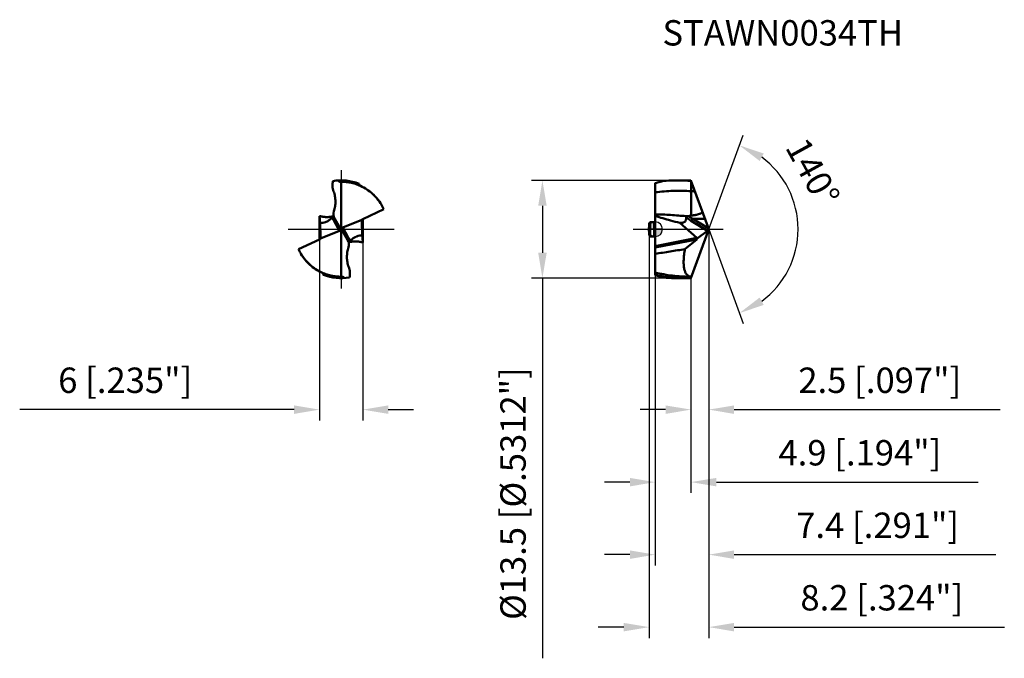
# Model space of a CAD drawing. Units: millimetres. Extents: x -88 to 48, y -59 to 29.
import ezdxf

# ---------------------------------------------------------------- set-up
doc = ezdxf.new("R2010")
doc.units = ezdxf.units.MM
doc.linetypes.add('CENTER2', pattern=[28.575, 19.05, -3.175, 3.175, -3.175])
for name, color, linetype, lineweight in [('1', 4, 'Continuous', 50), ('CUT', 1, 'Continuous', 25), ('SK1', 4, 'Continuous', 50), ('SK2', 7, 'Continuous', 25), ('SK4', 2, 'CENTER2', 25), ('SKVIEW1', 4, 'Continuous', 50), ('SKVIEW2', 7, 'Continuous', 25), ('SKVIEW4', 2, 'CENTER2', 25)]:
    doc.layers.add(name, color=color, linetype=linetype, lineweight=lineweight)
doc.layers.add('SK6', color=5, linetype='Continuous')
doc.styles.add('simplex', font='txt.shx', dxfattribs={"height": 3.5})
doc.dimstyles.new('\\M+18352\\M+18373\\M+1815B - ISO-25', dxfattribs={"dimscale": 0, "dimtxt": 3.5, "dimasz": 3.5, "dimexe": 1.5, "dimexo": 0, "dimgap": 2.3, "dimtad": 1, "dimdsep": 46, "dimtxsty": 'simplex', "dimcen": 0.09, "dimclrd": 256, "dimclre": 256, "dimclrt": 256, "dimadec": 0, "dimazin": 0, "dimtfac": 1, "dimtofl": 0, "dimtmove": 0, "dimatfit": 3, "dimfxl": 1, "dimtolj": 1, "dimlwd": -1, "dimlwe": -1, "dimarcsym": 0})
doc.dimstyles.new('コピー - ISO-25', dxfattribs={"dimscale": 0, "dimtxt": 3.5, "dimasz": 3.5, "dimexe": 1.5, "dimexo": 0, "dimgap": 2.3, "dimtad": 1, "dimdec": 8, "dimdsep": 46, "dimtxsty": 'simplex', "dimcen": 0.09, "dimclrd": 256, "dimclre": 256, "dimclrt": 256, "dimadec": 0, "dimazin": 0, "dimtfac": 1, "dimtofl": 0, "dimtmove": 0, "dimatfit": 3, "dimfxl": 1, "dimtolj": 1, "dimlwd": -1, "dimlwe": -1, "dimarcsym": 0})

# ---------------------------------------------------------------- blocks, each defined once
blk = doc.blocks.new('zero block')
h = blk.add_hatch(color=7)
h.paths.add_polyline_path([(0, 1, 0.414214), (-1, 0), (0, 0)])
h.paths.add_polyline_path([(1, 0), (0, 0), (0, -1, 0.414214)])
at = {"color": 7, "ltscale": 0.2}
for p, q in [((-1, 0), (1, 0)), ((0, -1), (0, 1))]:
    blk.add_line(p, q, dxfattribs=at)
for start, end in [(90, 180), (180, 270), (0, 90), (270, 0)]:
    blk.add_arc((0, 0), 1, start, end, dxfattribs=at)
blk = doc.blocks.new('*D3')
at = {"layer": 'Defpoints', "color": 0}
for p in [(0, -6.34), (4.93, -6.73), (4.93, -34.88)]:
    blk.add_point(p, dxfattribs=at)
at = {"layer": 'SK2'}
for p, q in [((0, -6.34), (0, -36.38)), ((4.93, -6.73), (4.93, -36.38)), ((-3.5, -34.88), (-7, -34.88)), ((8.43, -34.88), (44.53, -34.88))]:
    blk.add_line(p, q, dxfattribs=at)
for points in [[(-3.5, -35.47), (-3.5, -34.3), (0, -34.88)], [(8.43, -34.3), (8.43, -35.47), (4.93, -34.88)]]:
    blk.add_solid(points, dxfattribs=at)
at = {"layer": 'SK2', "insert": (28.23, -30.83), "char_height": 3.5, "attachment_point": 5, "style": 'simplex'}
blk.add_mtext('\\A1;4.9 [.194"]', dxfattribs=at)
blk = doc.blocks.new('*D4')
at = {"layer": 'Defpoints', "color": 0}
for p in [(-46.3, 0), (-40.32, 0), (-46.3, -24.88)]:
    blk.add_point(p, dxfattribs=at)
at = {"layer": 'SKVIEW2'}
for p, q in [((-46.3, 0), (-46.3, -26.38)), ((-40.32, 0), (-40.32, -26.38)), ((-49.8, -24.88), (-87.65, -24.88)), ((-36.82, -24.88), (-33.32, -24.88))]:
    blk.add_line(p, q, dxfattribs=at)
for points in [[(-49.8, -25.47), (-49.8, -24.3), (-46.3, -24.88)], [(-36.82, -24.3), (-36.82, -25.47), (-40.32, -24.88)]]:
    blk.add_solid(points, dxfattribs=at)
at = {"layer": 'SKVIEW2', "insert": (-73.1, -20.83), "char_height": 3.5, "attachment_point": 5, "style": 'simplex'}
blk.add_mtext('\\A1;6 [.235"]', dxfattribs=at)
blk = doc.blocks.new('*D5')
at = {"layer": 'Defpoints', "color": 0}
for p in [(3.04, 6.74), (-15.56, -6.75), (3.04, -6.75)]:
    blk.add_point(p, dxfattribs=at)
at = {"layer": 'SK2'}
for p, q in [((3.04, 6.74), (-17.06, 6.74)), ((-15.56, 3.24), (-15.56, -3.25)), ((3.04, -6.75), (-17.06, -6.75)), ((-15.56, -6.75), (-15.56, -59.18))]:
    blk.add_line(p, q, dxfattribs=at)
for points in [[(-14.97, 3.24), (-16.14, 3.24), (-15.56, 6.74)], [(-16.14, -3.25), (-14.97, -3.25), (-15.56, -6.75)]]:
    blk.add_solid(points, dxfattribs=at)
at = {"layer": 'SK2', "insert": (-19.61, -36.46), "char_height": 3.5, "attachment_point": 5, "rotation": 90, "style": 'simplex'}
blk.add_mtext('\\A1;%%C13.5 [%%c.5312"]', dxfattribs=at)
blk = doc.blocks.new('*D6')
at = {"layer": 'Defpoints', "color": 0}
for p in [(-0.85, -0.84), (7.38, 0), (-0.85, -54.88)]:
    blk.add_point(p, dxfattribs=at)
at = {"layer": 'SK2'}
for p, q in [((-0.85, -0.84), (-0.85, -56.38)), ((7.38, 0), (7.38, -56.38)), ((-4.35, -54.88), (-7.85, -54.88)), ((10.88, -54.88), (48.15, -54.88))]:
    blk.add_line(p, q, dxfattribs=at)
for points in [[(-4.35, -55.47), (-4.35, -54.3), (-0.85, -54.88)], [(10.88, -54.3), (10.88, -55.47), (7.38, -54.88)]]:
    blk.add_solid(points, dxfattribs=at)
at = {"layer": 'SK2', "insert": (31.26, -50.83), "char_height": 3.5, "attachment_point": 5, "style": 'simplex'}
blk.add_mtext('\\A1;8.2 [.324"]', dxfattribs=at)
blk = doc.blocks.new('*D7')
at = {"layer": 'Defpoints', "color": 0}
for p in [(7.38, 0), (0, -6.34), (0, -44.88)]:
    blk.add_point(p, dxfattribs=at)
at = {"layer": 'SK2'}
for p, q in [((7.38, 0), (7.38, -46.38)), ((0, -6.34), (0, -46.38)), ((-3.5, -44.88), (-7, -44.88)), ((10.88, -44.88), (46.98, -44.88))]:
    blk.add_line(p, q, dxfattribs=at)
for points in [[(-3.5, -45.47), (-3.5, -44.3), (0, -44.88)], [(10.88, -44.3), (10.88, -45.47), (7.38, -44.88)]]:
    blk.add_solid(points, dxfattribs=at)
at = {"layer": 'SK2', "insert": (30.68, -40.83), "char_height": 3.5, "attachment_point": 5, "style": 'simplex'}
blk.add_mtext('\\A1;7.4 [.291"]', dxfattribs=at)
blk = doc.blocks.new('*D8')
at = {"layer": 'Defpoints', "color": 0}
for p in [(7.38, 0), (4.93, -6.73), (7.38, -24.88)]:
    blk.add_point(p, dxfattribs=at)
at = {"layer": 'SK2'}
for p, q in [((7.38, 0), (7.38, -26.38)), ((4.93, -6.73), (4.93, -26.38)), ((1.43, -24.88), (-2.07, -24.88)), ((10.88, -24.88), (47.56, -24.88))]:
    blk.add_line(p, q, dxfattribs=at)
for points in [[(1.43, -25.47), (1.43, -24.3), (4.93, -24.88)], [(10.88, -24.3), (10.88, -25.47), (7.38, -24.88)]]:
    blk.add_solid(points, dxfattribs=at)
at = {"layer": 'SK2', "insert": (30.97, -20.83), "char_height": 3.5, "attachment_point": 5, "style": 'simplex'}
blk.add_mtext('\\A1;2.5 [.097"]', dxfattribs=at)
blk = doc.blocks.new('*D9')
at = {"layer": 'Defpoints', "color": 0}
for p in [(5.5, 5.15), (7.38, 0), (7.38, 0), (5.5, -5.15), (18.7, -4.88)]:
    blk.add_point(p, dxfattribs=at)
at = {"layer": 'SK2'}
for q in [(12.11, 12.99), (12.11, -12.99)]:
    blk.add_line((7.38, 0), q, dxfattribs=at)
blk.add_arc((7.38, 0), 12.33, 306.3251, 53.6749, dxfattribs=at)
for points in [[(14.96, 10.44), (14.4, 9.42), (11.59, 11.58)], [(14.4, -9.42), (14.96, -10.44), (11.59, -11.58)]]:
    blk.add_solid(points, dxfattribs=at)
at = {"layer": 'SK2', "insert": (21.73, 7.88), "char_height": 3.5, "attachment_point": 5, "rotation": 298.779, "style": 'simplex'}
blk.add_mtext('\\A1;140%%d', dxfattribs=at)

msp = doc.modelspace()

# ---------------------------------------------------------------- linework, layer by layer
at = {"layer": '1'}
for p, q in [((0, 6.3407207), (1.16906285, 6.65397015)), ((0, -6.3407207), (0, 6.3407207)), ((3.04391139, 6.74453775), (4.20059647, 6.74456201)), ((4.92865018, 6.73124787), (7.37862405, 0)), ((4.9587001, 5.25400953), (4.95813276, 6.65024516)), ((4.95873785, 5.254018), (4.95873785, 1.87659277)), ((4.3697609, 1.7931218), (4.25602283, 1.80339303)), ((5.18241054, 1.45361841), (6.84979901, 1.45358987)), ((7.32337471, 0.15191356), (5.18241054, 1.45361841)), ((3.40224071, 0.88128637), (5.72703975, -1.20171873)), ((7.21452606, -0.21803018), (5.01295206, 1.12050864)), ((0, -2.33094293), (5.72703975, -1.20171873)), ((4.92757928, -6.73419015), (7.37862405, 0)), ((7.21452606, -0.21803018), (5.7982611, -1.28939951)), ((5.71689583, -1.39668224), (0, -2.52390631)), ((5.71689583, -1.39668224), (4.09883636, -2.75500442)), ((1.16912141, -6.65398584), (0, -6.3407207)), ((3.04391568, -6.74746225), (4.20059647, -6.7475)), ((4.99554918, -6.54744439), (4.78394131, -6.54765388))]:
    msp.add_line(p, q, dxfattribs=at)
for centre, major_axis, ratio, start_param, end_param in [((5.76491755, -1.1952825), (0.09697836, 0.2185557), 0.3013007362, 3.6937935374, 4.4043062652), ((5.56385317, -1.23492719), (0.24071223, -0.1329477), 0.4424608193, 0.5698920513, 1.0915797013)]:
    msp.add_ellipse(centre, major_axis=major_axis, ratio=ratio, start_param=start_param, end_param=end_param, dxfattribs=at)
for points, knots in [([(3.04391139, 6.74453775), (2.88766293, 6.74453508), (2.26181756, 6.73674658), (1.63638716, 6.69754817), (1.16906285, 6.65397015)], [0, 0, 0, 0, 0.2496513432, 1, 1, 1, 1]), ([(4.95813276, 6.65024516), (4.7988008, 6.66350893), (4.16223852, 6.72008338), (3.52281277, 6.74454596), (3.04391139, 6.74453775)], [0, 0, 0, 0, 0.2506013541, 1, 1, 1, 1]), ([(4.20059614, 6.74455466), (4.26115089, 6.74455494), (4.50356397, 6.74343938), (4.74595577, 6.73787702), (4.92865018, 6.73124787)], [0, 0, 0, 0, 0.2497986686, 1, 1, 1, 1]), ([(4.95870008, 5.25402066), (4.13414788, 5.31212294), (2.475079, 5.34416402), (0.82193471, 5.2025338), (0.00000348, 5.09156616)], [0, 0, 0, 0, 0.4991571715, 1, 1, 1, 1]), ([(4.25602884, 1.80341837), (3.54742199, 1.86702346), (2.13022856, 1.97975459), (0.70981663, 2.04496279), (-0.00000158, 2.06281868)], [0, 0, 0, 0, 0.5004970043, 1, 1, 1, 1]), ([(0, 1.82360792), (0.34883004, 1.71341588), (1.04992479, 1.50388524), (1.75506235, 1.30861961), (2.10839993, 1.21387458)], [0, 0, 0, 0, 0.5000005818, 1, 1, 1, 1]), ([(4.25324955, 1.6497897), (4.25923065, 1.58754617), (4.26351394, 1.46705899), (4.23969364, 1.29431515), (4.17974166, 1.14196444), (4.07939517, 1.01870662), (3.9428259, 0.93264453), (3.77929769, 0.88368583), (3.59578383, 0.86711243), (3.46816336, 0.87419927), (3.40224071, 0.88128637)], [0, 0, 0, 0, 0.1360392381, 0.2612273616, 0.3769055739, 0.4877477091, 0.6009816587, 0.7227378795, 0.8557539018, 1, 1, 1, 1]), ([(4.36976602, 1.79312133), (4.35221989, 1.78609619), (4.31946438, 1.76986366), (4.27918939, 1.7361892), (4.25486918, 1.69443712), (4.25189149, 1.66392244), (4.25324955, 1.6497897)], [0, 0, 0, 0, 0.2864672962, 0.5502759294, 0.7848061573, 1, 1, 1, 1]), ([(5.01295206, 1.12050864), (4.94794902, 1.16002982), (4.6864917, 1.32424469), (4.43499144, 1.50451012), (4.25324955, 1.6497897)], [0, 0, 0, 0, 0.2463977441, 1, 1, 1, 1]), ([(4.51406856, 1.82539152), (4.50167446, 1.82421549), (4.45269309, 1.81830253), (4.40403778, 1.80684554), (4.3697609, 1.7931218)], [0, 0, 0, 0, 0.252162881, 1, 1, 1, 1]), ([(5.1824391, 1.45360418), (5.12567603, 1.48164442), (4.89835431, 1.59718303), (4.67651706, 1.72363644), (4.51406853, 1.82539148)], [0, 0, 0, 0, 0.2482815535, 1, 1, 1, 1]), ([(4.95874256, 1.87659341), (5.03100501, 1.88596355), (5.17539655, 1.90577251), (5.39133213, 1.93996121), (5.60631509, 1.97977056), (5.78422454, 2.01930204), (5.92516385, 2.05653534), (6.0298773, 2.08802878), (6.1331056, 2.12416029), (6.23387401, 2.16661477), (6.31435709, 2.20970097), (6.37402862, 2.25143821), (6.40814079, 2.2816057), (6.43219603, 2.30874094), (6.44817973, 2.33062331), (6.46166456, 2.35405632), (6.47046393, 2.37957584), (6.47436977, 2.40598342), (6.47770195, 2.43226173), (6.47898603, 2.45861958), (6.47675331, 2.47616806), (6.47447825, 2.48459553)], [0, 0, 0, 0, 0.1253807918, 0.2507627547, 0.3761476246, 0.5015363458, 0.5642380735, 0.6269414639, 0.6896433109, 0.7523320007, 0.8149655023, 0.8462545796, 0.8774705471, 0.8930429407, 0.9085692467, 0.9240353805, 0.9393913154, 0.9546770951, 0.9698764679, 0.9849799999, 1, 1, 1, 1]), ([(5.18240636, 1.45361278), (5.16197917, 1.42828128), (5.12224345, 1.37263356), (5.07159482, 1.28513284), (5.03351148, 1.2001181), (5.01691164, 1.14483894), (5.01295204, 1.12050862)], [0, 0, 0, 0, 0.2591425492, 0.5434513269, 0.8036981964, 1, 1, 1, 1]), ([(7.35991729, 0.05139639), (7.34586225, -0.00550735), (7.31659357, -0.08550334), (7.26129342, -0.17326365), (7.23009447, -0.20625306), (7.21452606, -0.21803018)], [0, 0, 0, 0, 0.5665708978, 0.811305145, 1, 1, 1, 1]), ([(0, -3.40425846), (0.6831141, -3.28920404), (2.04744893, -3.06060068), (3.4150363, -2.85174524), (4.09883636, -2.75500442)], [0, 0, 0, 0, 0.5007684478, 1, 1, 1, 1]), ([(4.09883636, -2.75500442), (4.0525085, -3.00568051), (3.97672598, -3.48980458), (3.91520012, -4.18748938), (3.91269701, -4.81573998), (3.97078739, -5.36032011), (4.0723776, -5.75318577), (4.18689842, -6.011538), (4.28262435, -6.16946987), (4.39146764, -6.30030537), (4.51274254, -6.40384279), (4.64545975, -6.47989843), (4.74052762, -6.51221989), (4.78870536, -6.52379365)], [0, 0, 0, 0, 0.1857652348, 0.3568192228, 0.5099518328, 0.6428366233, 0.7550273344, 0.8038402955, 0.8483172924, 0.8891770629, 0.9273393785, 0.963893239, 1, 1, 1, 1]), ([(4.78394131, -6.54765388), (3.985164, -6.5481303), (2.37426408, -6.45055397), (0.78767269, -6.15773005), (-0.00000268, -5.96681617)], [0, 0, 0, 0, 0.496363467, 1, 1, 1, 1]), ([(0, -6.28425028), (0.50252724, -6.3963172), (1.51328315, -6.58065997), (2.53564913, -6.68286015), (3.04607824, -6.71328311)], [0, 0, 0, 0, 0.5017230954, 1, 1, 1, 1]), ([(3.04391304, -6.74746225), (2.8876676, -6.74745961), (2.26183435, -6.73967161), (1.63641604, -6.70047498), (1.16911375, -6.65398539)], [0, 0, 0, 0, 0.2496513606, 1, 1, 1, 1]), ([(3.04607824, -6.71328311), (3.33428126, -6.73046079), (3.71923633, -6.74467011), (4.10427084, -6.74749222), (4.20059654, -6.74749267)], [0, 0, 0, 0, 0.7498294778, 1, 1, 1, 1]), ([(4.20059654, -6.74749267), (4.26115125, -6.74749295), (4.50356412, -6.74637741), (4.7459557, -6.74081508), (4.92757928, -6.73419015)], [0, 0, 0, 0, 0.2497987041, 1, 1, 1, 1]), ([(4.78870536, -6.52379365), (4.80532787, -6.52778689), (4.87339758, -6.54189627), (4.94315359, -6.5474958), (4.99554829, -6.54744433)], [0, 0, 0, 0, 0.2460122611, 1, 1, 1, 1])]:
    msp.add_open_spline(points, degree=3, knots=knots, dxfattribs=at)
for points in [[(5.4825497, 5.21028595), (5.30808963, 5.22662713), (5.13345547, 5.24120681), (4.9587001, 5.25400953)], [(4.95874256, 1.87659341), (4.8109443, 1.85616013), (4.66260545, 1.83948541), (4.51406856, 1.82539152)], [(2.10839993, 1.21387458), (2.53850706, 1.09854432), (2.96976585, 0.98739341), (3.40224071, 0.88128637)]]:
    msp.add_open_spline(points, degree=3, dxfattribs=at)
at = {"layer": 'CUT'}
for p, q in [((0, 6.3407207), (1.16906285, 6.65397015)), ((0, -6.3407207), (0, 6.3407207)), ((3.04391139, 6.74453775), (4.20059647, 6.74456201)), ((4.92865018, 6.73124787), (7.37862405, 0)), ((4.92757928, -6.73419015), (7.37862405, 0)), ((1.16912141, -6.65398584), (0, -6.3407207)), ((3.04391568, -6.74746225), (4.20059647, -6.7475))]:
    msp.add_line(p, q, dxfattribs=at)
for points, knots in [([(3.04391139, 6.74453775), (2.88766293, 6.74453508), (2.26181756, 6.73674658), (1.63638716, 6.69754817), (1.16906285, 6.65397015)], [0, 0, 0, 0, 0.2496513432, 1, 1, 1, 1]), ([(4.20059614, 6.74455466), (4.26115089, 6.74455494), (4.50356397, 6.74343938), (4.74595577, 6.73787702), (4.92865018, 6.73124787)], [0, 0, 0, 0, 0.2497986686, 1, 1, 1, 1]), ([(3.04391304, -6.74746225), (2.8876676, -6.74745961), (2.26183435, -6.73967161), (1.63641604, -6.70047498), (1.16911375, -6.65398539)], [0, 0, 0, 0, 0.2496513606, 1, 1, 1, 1]), ([(4.20059654, -6.74749267), (4.26115125, -6.74749295), (4.50356412, -6.74637741), (4.7459557, -6.74081508), (4.92757928, -6.73419015)], [0, 0, 0, 0, 0.2497987041, 1, 1, 1, 1])]:
    msp.add_open_spline(points, degree=3, knots=knots, dxfattribs=at)
at = {"layer": 'SK1'}
for p, q in [((-0.7, 0.98775), (-0.85, 0.83775)), ((-0.85, 0.83775), (-0.85, -0.83775)), ((-0.7, 0.98775), (-0.15, 0.98775)), ((-0.7, 0.98775), (-0.7, -0.98775)), ((-0.15, -0.98775), (-0.15, 0.98724371)), ((-0.7, -0.98775), (-0.85, -0.83775)), ((-0.7, -0.98775), (-0.15, -0.98775))]:
    msp.add_line(p, q, dxfattribs=at)
for centre, start, end in [((-0.15, 1.13775), 270, 0), ((-0.15, -1.13775), 0, 90)]:
    msp.add_arc(centre, 0.15, start, end, dxfattribs=at)
at = {"layer": 'SK4'}
msp.add_line((-3.02832607, 0), (9.37862405, 0), dxfattribs=at)
at = {"layer": 'SKVIEW1'}
for p, q in [((-43.31244477, -6.5474444), (-43.31246018, 6.54744179)), ((-40.33805684, 1.39668214), (-37.44028064, 2.75500428)), ((-37.76960698, 3.40425846), (-37.75127135, 3.34651131)), ((-37.76960698, 3.40425846), (-37.75160839, 3.34638906)), ((-46.30291684, -1.40422391), (-46.30291684, 1.82360792)), ((-43.45681322, 0.15189808), (-44.20043551, 1.45350502)), ((-40.32196781, 1.40422381), (-40.32196781, -1.82360792)), ((-46.21382603, 0.88128637), (-46.15294902, -1.20171873)), ((-43.53097778, -0.21803018), (-44.29564574, 1.12050864)), ((-43.21595856, -0.05139636), (-43.40893304, 0.05140009)), ((-43.09390687, 0.2180302), (-40.44718711, 1.28939994)), ((-43.09390687, 0.2180302), (-42.3292389, -1.12050864)), ((-40.41105861, -0.88128637), (-40.47193562, 1.20171873)), ((-43.53097778, -0.21803018), (-46.17769727, -1.28939951)), ((-43.16804791, -0.15195403), (-42.42444913, -1.45350752)), ((-46.28682782, -1.39668224), (-49.18460388, -2.75500442)), ((-48.85527766, -3.40425846), (-48.87361335, -3.34651111)), ((-48.85527766, -3.40425846), (-48.87327631, -3.34638886))]:
    msp.add_line(p, q, dxfattribs=at)
for centre, radius, start, end in [((-43.31244232, 0), 6.7475, 68.6454533521, 99.7379955743), ((-43.07164261, 2.09846457), 1.3, 162.7210660809, 209.738780511), ((-43.55324203, -2.09846457), 1.3, 342.7209869025, 29.7387646261), ((-43.31244232, 0), 6.7475, 248.6454533521, 279.7397554589)]:
    msp.add_arc(centre, radius, start, end, dxfattribs=at)
for centre, major_axis, ratio, start_param, end_param in [((-40.27285894, 1.19528239), (0.08867975, 0.2061626), 0.8819779083, 0.7818981659, 1.4924082354), ((-40.26759387, 1.23492719), (0.19540425, 0.07716253), 0.7772094496, 8.6291955913, 9.1508858996), ((-46.35202571, -1.1952825), (0.08867977, 0.20616259), 0.8819778886, 3.9234909293, 4.6340036571), ((-46.35729077, -1.23492719), (0.19540425, 0.07716253), 0.7772094496, 5.487605596, 6.009293246)]:
    msp.add_ellipse(centre, major_axis=major_axis, ratio=ratio, start_param=start_param, end_param=end_param, dxfattribs=at)
for points, knots in [([(-44.45372907, 6.65028499), (-44.50236972, 6.4123355), (-44.54164345, 5.92164412), (-44.44034114, 5.4371962), (-44.35302035, 5.21015528)], [0, 0, 0, 0, 0.4996051445, 1, 1, 1, 1]), ([(-43.73612776, 6.73415026), (-43.72442641, 6.70554313), (-43.69174131, 6.65094777), (-43.61833217, 6.58888921), (-43.52806817, 6.55242937), (-43.46314502, 6.54577938), (-43.43078651, 6.54636646)], [0, 0, 0, 0, 0.2437240169, 0.4920489588, 0.7447940409, 1, 1, 1, 1]), ([(-42.61441502, 6.51000725), (-42.66088268, 6.51502491), (-42.84616399, 6.53300236), (-43.03221958, 6.54298786), (-43.1715958, 6.54596611)], [0, 0, 0, 0, 0.2510815338, 1, 1, 1, 1]), ([(-42.08081959, 6.42969283), (-42.12514555, 6.43827617), (-42.30211784, 6.4706188), (-42.48044491, 6.49554093), (-42.61441502, 6.51000725)], [0, 0, 0, 0, 0.2509716417, 1, 1, 1, 1]), ([(-37.44028064, 2.75500428), (-37.65599477, 3.22189491), (-38.06266993, 3.89044773), (-38.74625832, 4.66642217), (-39.32685611, 5.1839343), (-39.96212372, 5.62578095), (-40.64016447, 5.98552941), (-41.3485214, 6.25815559), (-41.83612392, 6.3823096), (-42.08081959, 6.42969283)], [0, 0, 0, 0, 0.251213331, 0.3778075321, 0.5042681711, 0.6301095711, 0.7548901628, 0.8782599204, 1, 1, 1, 1]), ([(-40.6276207, 5.96681937), (-40.65854095, 5.98091229), (-40.71696783, 6.01737547), (-40.78739015, 6.0926119), (-40.83618111, 6.18340356), (-40.85195023, 6.25044545), (-40.85542251, 6.28425106)], [0, 0, 0, 0, 0.249991996, 0.4999871438, 0.7499859549, 1, 1, 1, 1]), ([(-37.76960689, 3.40425852), (-37.93563955, 3.68310273), (-38.31037966, 4.21660346), (-38.98640059, 4.92231915), (-39.76154336, 5.51726535), (-40.33237243, 5.83223378), (-40.62762068, 5.9668194)], [0, 0, 0, 0, 0.2500066043, 0.5000067155, 0.7500362703, 1, 1, 1, 1]), ([(-44.35302035, 5.21015528), (-44.26991032, 4.99405693), (-44.14747681, 4.54484384), (-44.08774545, 3.8512929), (-44.14133626, 3.15796065), (-44.24505078, 2.70566166), (-44.31378107, 2.48476169)], [0, 0, 0, 0, 0.250500011, 0.5001058797, 0.7496989522, 1, 1, 1, 1]), ([(-46.30291684, 1.82360792), (-46.28917286, 1.65780927), (-46.26095989, 1.34355255), (-46.22965435, 1.02958954), (-46.21382603, 0.88128637)], [0, 0, 0, 0, 0.5272918901, 1, 1, 1, 1]), ([(-44.35678526, 1.79302422), (-44.51580726, 1.75319527), (-44.83945819, 1.69421421), (-45.33201766, 1.67001936), (-45.82358161, 1.70964617), (-46.14521008, 1.77880541), (-46.30290492, 1.82360515)], [0, 0, 0, 0, 0.2499956331, 0.5000005405, 0.7500028043, 1, 1, 1, 1]), ([(-44.67615974, 1.47289149), (-44.79831948, 1.36762376), (-45.04910394, 1.17831147), (-45.44989129, 0.97319172), (-45.84327231, 0.87027489), (-46.09766759, 0.86749389), (-46.21382603, 0.88128637)], [0, 0, 0, 0, 0.285769307, 0.5544269506, 0.7927073518, 1, 1, 1, 1]), ([(-44.35681863, 1.79312133), (-44.36276324, 1.78419353), (-44.37824509, 1.7635924), (-44.41977014, 1.71482529), (-44.4570668, 1.67664757), (-44.48436911, 1.6497897)], [0, 0, 0, 0, 0.1675027979, 0.4019055418, 1, 1, 1, 1]), ([(-44.29564574, 1.12050864), (-44.34120106, 1.20025189), (-44.42060899, 1.37184834), (-44.4684733, 1.55490962), (-44.4843691, 1.6497897)], [0, 0, 0, 0, 0.488395829, 1, 1, 1, 1]), ([(-44.34263872, 1.82539152), (-44.34232278, 1.82392089), (-44.34271813, 1.81997913), (-44.34673849, 1.80876868), (-44.35234203, 1.79984358), (-44.35681777, 1.7931218)], [0, 0, 0, 0, 0.1262739033, 0.3220696103, 1, 1, 1, 1]), ([(-44.20043235, 1.45361278), (-44.18666605, 1.42951328), (-44.16821293, 1.37163943), (-44.17799956, 1.27767187), (-44.22259582, 1.18906376), (-44.26961462, 1.14081488), (-44.29564573, 1.12050862)], [0, 0, 0, 0, 0.221794801, 0.469896118, 0.7361676115, 1, 1, 1, 1]), ([(-43.40892609, 0.05139639), (-43.4006868, 0.02408292), (-43.39167465, -0.03218444), (-43.41039674, -0.11457362), (-43.45972662, -0.18065189), (-43.5064346, -0.20809531), (-43.53097778, -0.21803018)], [0, 0, 0, 0, 0.2625016363, 0.5132704779, 0.756373868, 1, 1, 1, 1]), ([(-43.21595856, -0.05139636), (-43.22419784, -0.02408289), (-43.23320999, 0.03218446), (-43.2144879, 0.11457364), (-43.16515803, 0.1806519), (-43.11845005, 0.20809532), (-43.09390687, 0.2180302)], [0, 0, 0, 0, 0.2625016265, 0.5132704659, 0.7563738605, 1, 1, 1, 1]), ([(-42.42444912, -1.45361832), (-42.43821637, -1.42951899), (-42.45667142, -1.37164482), (-42.44688643, -1.27767551), (-42.40229018, -1.18906528), (-42.35527055, -1.14081529), (-42.32923891, -1.12050862)], [0, 0, 0, 0, 0.2217936897, 0.4698945618, 0.7361666166, 1, 1, 1, 1]), ([(-42.3292389, -1.12050864), (-42.28368357, -1.2002519), (-42.20427557, -1.37184834), (-42.15641143, -1.55490969), (-42.14051562, -1.64978978)], [0, 0, 0, 0, 0.4883957957, 1, 1, 1, 1]), ([(-41.9487249, -1.47289149), (-41.82656515, -1.36762376), (-41.5757807, -1.17831147), (-41.17499334, -0.97319172), (-40.78161233, -0.87027489), (-40.52721705, -0.86749389), (-40.41105861, -0.88128637)], [0, 0, 0, 0, 0.2857693071, 0.5544269506, 0.7927073518, 1, 1, 1, 1]), ([(-40.32196781, -1.82360792), (-40.33571178, -1.65780928), (-40.36392475, -1.34355255), (-40.39523029, -1.02958955), (-40.41105861, -0.88128637)], [0, 0, 0, 0, 0.5272918734, 1, 1, 1, 1]), ([(-42.27186799, -5.21015859), (-42.35497789, -4.99406029), (-42.47740536, -4.54484583), (-42.53714051, -3.8512959), (-42.48354834, -3.15796379), (-42.3798349, -2.7056648), (-42.31110457, -2.48476492)], [0, 0, 0, 0, 0.2505000076, 0.5001058484, 0.7496989427, 1, 1, 1, 1]), ([(-42.28224592, -1.82539152), (-42.28256186, -1.82392088), (-42.2821665, -1.81997908), (-42.27814607, -1.80876853), (-42.27254247, -1.79984335), (-42.26806669, -1.7931215)], [0, 0, 0, 0, 0.1262736602, 0.3220695558, 1, 1, 1, 1]), ([(-42.26809911, -1.79302415), (-42.10907712, -1.75319522), (-41.78542624, -1.69421419), (-41.29286684, -1.67001937), (-40.80130297, -1.70964618), (-40.47967455, -1.77880541), (-40.32197973, -1.82360515)], [0, 0, 0, 0, 0.2499956331, 0.5000005405, 0.7500028043, 1, 1, 1, 1]), ([(-42.26806579, -1.79312102), (-42.26212119, -1.78419323), (-42.24663934, -1.76359215), (-42.20511438, -1.71482517), (-42.16781784, -1.67664756), (-42.14051562, -1.64978978)], [0, 0, 0, 0, 0.16750309, 0.4019060489, 1, 1, 1, 1]), ([(-49.18460388, -2.75500442), (-48.9688897, -3.22189513), (-48.56221444, -3.89044807), (-47.87862587, -4.66642261), (-47.29802792, -5.18393478), (-46.66276015, -5.62578142), (-45.98471923, -5.98552985), (-45.27636214, -6.25815592), (-44.78875952, -6.3823099), (-44.54406382, -6.4296931)], [0, 0, 0, 0, 0.2512133346, 0.3778075385, 0.5042681779, 0.6301095778, 0.7548901679, 0.8782599236, 1, 1, 1, 1]), ([(-48.85527775, -3.40425852), (-48.68924513, -3.68310266), (-48.31450513, -4.21660326), (-47.63848441, -4.92231881), (-46.8633419, -5.51726493), (-46.29251301, -5.83223336), (-45.99726486, -5.96681899)], [0, 0, 0, 0, 0.2500066043, 0.5000067154, 0.7500362702, 1, 1, 1, 1]), ([(-42.17099646, -6.64992277), (-42.12241746, -6.41202446), (-42.08330418, -5.92145392), (-42.18456986, -5.43714109), (-42.27186799, -5.21015859)], [0, 0, 0, 0, 0.4996052136, 1, 1, 1, 1]), ([(-45.99726484, -5.96681896), (-45.96634448, -5.98091184), (-45.90791737, -6.01737498), (-45.83749475, -6.0926115), (-45.78870358, -6.18340336), (-45.77293441, -6.25044541), (-45.76946213, -6.28425111)], [0, 0, 0, 0, 0.249991995, 0.4999871431, 0.7499859547, 1, 1, 1, 1]), ([(-44.54406382, -6.4296931), (-44.49973795, -6.43827642), (-44.32276604, -6.47061896), (-44.14443936, -6.49554103), (-44.01046953, -6.51000732)], [0, 0, 0, 0, 0.25097164, 1, 1, 1, 1]), ([(-44.01046953, -6.51000732), (-43.96400178, -6.51502499), (-43.77872009, -6.53300247), (-43.59266412, -6.54298798), (-43.45328761, -6.54596622)], [0, 0, 0, 0, 0.2510815406, 1, 1, 1, 1]), ([(-43.1941006, -6.54636911), (-43.16174805, -6.54578233), (-43.09684295, -6.55247753), (-43.00657625, -6.58890921), (-42.93325482, -6.65102403), (-42.90046806, -6.7055382), (-42.88876912, -6.73413954)], [0, 0, 0, 0, 0.2552032912, 0.507965087, 0.756283071, 1, 1, 1, 1])]:
    msp.add_open_spline(points, degree=3, knots=knots, dxfattribs=at)
for points in [[(-43.43078651, 6.54636646), (-43.39134921, 6.54707944), (-43.35190392, 6.54744765), (-43.31246018, 6.54744179)], [(-43.1715958, 6.54596611), (-43.21854223, 6.54696928), (-43.26550234, 6.54746226), (-43.31245948, 6.54744422)], [(-40.62761474, 5.96681665), (-40.68499985, 5.9923129), (-40.74273147, 6.01704328), (-40.80078065, 6.04098911)], [(-44.4843691, 1.6497897), (-44.54636992, 1.58879815), (-44.61027523, 1.52966562), (-44.67615974, 1.47289149)], [(-43.45681322, 0.15189808), (-43.43840737, 0.1196777), (-43.42237761, 0.08598581), (-43.40893304, 0.05140009)], [(-43.16804791, -0.15195403), (-43.18646454, -0.11971602), (-43.20250098, -0.08600427), (-43.21595304, -0.0513993)], [(-42.14051562, -1.64978978), (-42.07851478, -1.58879821), (-42.01460944, -1.52966564), (-41.9487249, -1.47289149)], [(-45.82425292, -6.04092769), (-45.88225229, -6.01700085), (-45.93993462, -5.99229079), (-45.99727103, -5.96681617)], [(-43.45328761, -6.54596622), (-43.4063481, -6.54696924), (-43.3593949, -6.54746222), (-43.31244467, -6.54744433)], [(-43.1941006, -6.54636911), (-43.23354384, -6.54708219), (-43.27299508, -6.54745038), (-43.31244477, -6.5474444)]]:
    msp.add_open_spline(points, degree=3, dxfattribs=at)
at = {"layer": 'SKVIEW4'}
for p, q in [((-43.31244232, 8.1585), (-43.31244232, -8.1585)), ((-50.61335614, 0), (-36.0115285, 0))]:
    msp.add_line(p, q, dxfattribs=at)

# ---------------------------------------------------------------- block references
at = {"rotation": 180}
msp.add_blockref('zero block', (0, 0), dxfattribs=at)

# ---------------------------------------------------------------- texts
at = {"layer": 'SK6', "insert": (0.99351897, 28.84003348), "char_height": 3.5, "width": 42, "attachment_point": 1, "line_spacing_factor": 0.9, "style": 'simplex'}
msp.add_mtext('STAWN0034TH', dxfattribs=at)

# ---------------------------------------------------------------- dimensions: what is measured, and where the dimension line sits
at = {"layer": 'SK2'}
dim = msp.add_angular_dim_2l(base=(18.69613595, -4.8818981), line1=((5.50352688, 5.15178715), (7.37862405, 0)), line2=((5.50351897, -5.15180887), (7.37862405, 0)), dimstyle='コピー - ISO-25', override={"dimscale": 1}, dxfattribs=at)
dim.commit()
dim.dimension.update_dxf_attribs({"geometry": '*D9', "text_midpoint": (18.1817552, 5.93391623), "dimtype": 162})
dim = msp.add_linear_dim(base=(-15.55616952, -6.74746225), p1=(3.04391568, 6.74453775), p2=(3.04391139, -6.74746225), angle=90, dimstyle='コピー - ISO-25', override={"dimscale": 1, "dimdec": 1, "dimpost": '%%C<>'}, dxfattribs=at)
dim.commit()
dim.dimension.update_dxf_attribs({"geometry": '*D5', "text_midpoint": (-15.55616952, -36.46412891), "dimtype": 160})
for base, p1, p2, picture, middle in [((-0.85, -54.88449703), (7.37862405, 0), (-0.85, -0.83775), '*D6', (31.26195738, -54.88449703)), ((0, -44.88449703), (7.37862405, 0), (0, -6.3407207), '*D7', (30.67862405, -44.88449703)), ((7.37862405, -24.88449703), (4.92757928, -6.73419015), (7.37862405, 0), '*D8', (30.97029072, -24.88449703)), ((4.92757928, -34.88450504), (0, -6.3407207), (4.92757928, -6.73419015), '*D3', (28.22757928, -34.88450504))]:
    dim = msp.add_linear_dim(base=base, p1=p1, p2=p2, dimstyle='コピー - ISO-25', override={"dimscale": 1, "dimdec": 1}, dxfattribs=at)
    dim.commit()
    dim.dimension.update_dxf_attribs({"geometry": picture, "text_midpoint": middle, "dimtype": 160})
at = {"layer": 'SKVIEW2'}
dim = msp.add_linear_dim(base=(-46.30291684, -24.88449703), p1=(-40.32196781, 0), p2=(-46.30291684, 0), dimstyle='\\M+18352\\M+18373\\M+1815B - ISO-25', override={"dimscale": 1, "dimdec": 1}, dxfattribs=at)
dim.commit()
dim.dimension.update_dxf_attribs({"geometry": '*D4', "text_midpoint": (-73.10291684, -24.88449703), "dimtype": 160})

doc.saveas('drawing.dxf')
